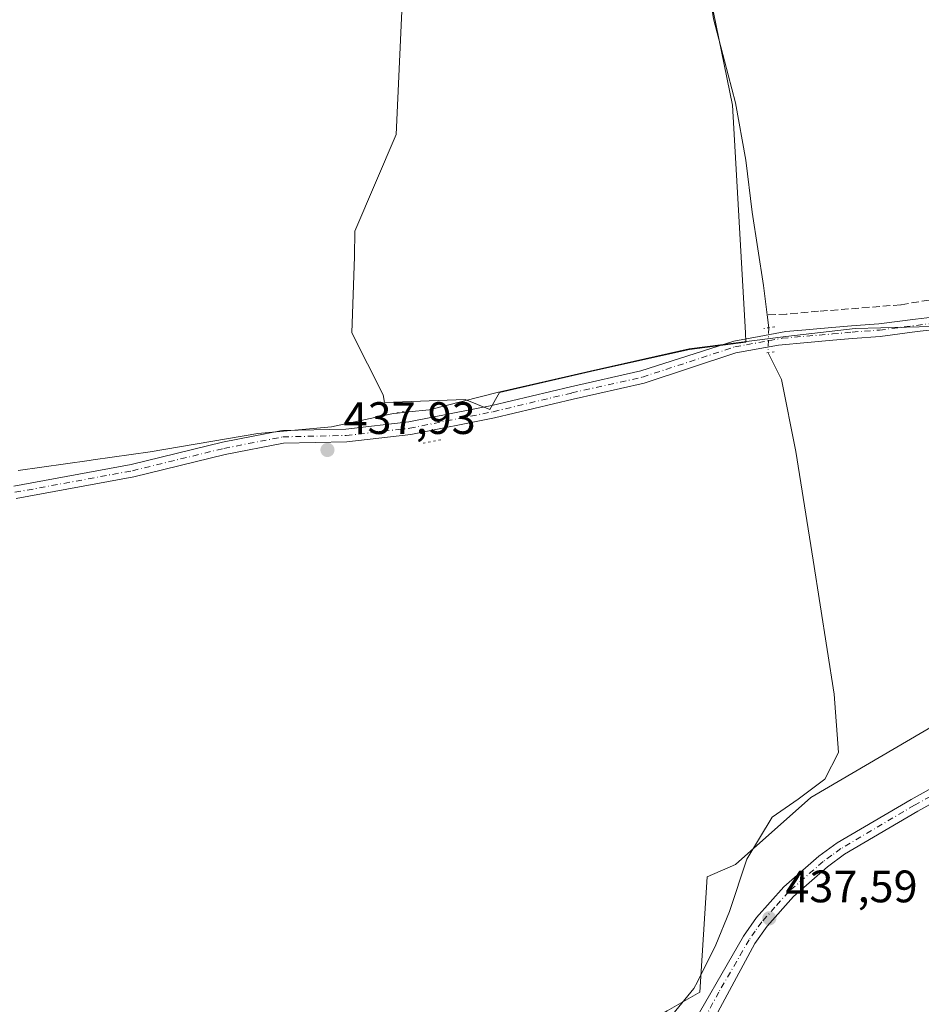
# Model space of a CAD drawing. Units: metres. Extents: x 614690 to 618153, y 4703928 to 4706301.
# Drawn here: x 616982 to 617181, y 4704292 to 4704509 of the extents above; entities that cross this region are included whole.
import ezdxf

# ---------------------------------------------------------------- set-up
doc = ezdxf.new("R2010")
doc.units = ezdxf.units.M
doc.header["$MEASUREMENT"] = 0
for name, pattern in [('DGN Style 3', [2.307223458686699, 1.648016756204785, -0.6592067024819142]), ('DGN Style 4', [2.6384748266838614, 1.318413404963828, -0.6592067024819142, 0.001648016756204785, -0.6592067024819142]), ('DGN Style 5', [1.1536117293433497, 0.4944050268614355, -0.6592067024819142])]:
    doc.linetypes.add(name, pattern=pattern)
for name, color, linetype, lineweight in [('Corriente artificial lineal', 4, 'DGN Style 3', 13), ('Corriente natural lineal', 142, 'Continuous', 13), ('Corriente natural lineal oculto', 9, 'DGN Style 4', 13), ('Cultivos herbáceos CxS', 92, 'Continuous', 0), ('Cultivos leñosos CxS', 92, 'Continuous', 0), ('Matorral CxS', 135, 'Continuous', 0), ('Municipio', 91, 'Continuous', 13), ('Municipio CxS', 4, 'Continuous', 0), ('Pista no pavimentada Cxs', 111, 'Continuous', 0), ('Pista no pavimentada eje', 91, 'DGN Style 4', 0), ('Puente lineal', 2, 'DGN Style 5', 0), ('Punto de cota en terreno', 7, 'Continuous', 0), ('Roquedo CxS', 135, 'Continuous', 0), ('Rótulo de punto de cota en terreno', 7, 'Continuous', 0)]:
    doc.layers.add(name, color=color, linetype=linetype, lineweight=lineweight)
doc.styles.add('Style-Arial', font='txt')

# ---------------------------------------------------------------- blocks, each defined once
blk = doc.blocks.new('*U11')
at = {"layer": 'Cultivos herbáceos CxS', "color": 92, "linetype": 'Continuous', "lineweight": 0}
blk.add_polyline3d([(617373.2045999998, 4704523.778899999, 439.6821000000054), (617323.5950999996, 4704498.643400001, 439.0310999999929), (617314.9961000001, 4704487.398600001, 439.0090999999957), (617238.9282999998, 4704447.0496, 438.8521000000038), (617235.4172999999, 4704441.227499999, 439.1778000000049), (617238.4028000003, 4704427.2938, 439.6619000000064), (617226.4782999996, 4704414.707000001, 439.9425000000047), (617215.2164000003, 4704398.145600001, 440.1548000000039), (617199.3168000003, 4704363.035300001, 440.0314999999973), (617156.2567999996, 4704337.8621, 437.568299999999), (617139.6536999998, 4704323.110200001, 437.2382999999973), (617133.4418000003, 4704320.348900001, 437.1695000000037), (617131.8028999995, 4704294.9564, 436.6576999999961), (617124.5944999997, 4704290.837200001, 436.6581000000006), (617110.6372999996, 4704282.6273, 436.3086000000039), (617113.1268999996, 4704268.933700001, 435.4866000000038), (617072.5538999997, 4704230.646700001, 434.7596000000049), (617024.1350999996, 4704201.278000001, 433.959400000007), (616965.8185000002, 4704154.5878, 433.324099999998)], dxfattribs=at)
blk.add_polyline3d([(617062.0105999997, 4704426.592300001, 438.6205999999948), (617062.3225999996, 4704424.9542, 438.5813000000053), (617080.0942000002, 4704425.5887, 438.288400000005), (617085.5806999998, 4704423.394200001, 438.3197999999975), (617087.699, 4704427.1196, 438.2378999999929), (617107.7231000002, 4704431.7523, 438.1879000000045), (617129.5229000002, 4704436.642100001, 438.2782000000007), (617141.9808999998, 4704438.231699999, 438.4829000000027), (617141.8635, 4704440.2993, 438.5032999999967), (617139.0159999998, 4704490.5001, 439.0492999999988), (617133.5784, 4704517.0963, 439.1970000000001), (617132.9749999996, 4704538.251499999, 439.5978000000032), (617136.0301000001, 4704558.626300001, 439.7128999999986), (617110.8108000001, 4704563.5723, 439.8424999999989), (617094.3975000001, 4704570.411599999, 440.1355999999942), (617086.6072000006, 4704570.77, 440.7225000000035), (617078.7192000002, 4704551.0507, 439.0344000000041), (617066.8870999999, 4704527.387800001, 439.2207999999956), (617064.9144000001, 4704484.0054, 439.1181999999972), (617055.7874999996, 4704462.710000001, 439.0703000000067), (617055.6898999996, 4704457.1457, 439.0795000000071), (617055.1628000002, 4704440.288799999, 438.6073999999935)], close=True, dxfattribs=at)
blk = doc.blocks.new('5PATER')
at = {"layer": 'Roquedo CxS', "linetype": 'Continuous', "lineweight": 0}
h = blk.add_hatch(color=51, dxfattribs=at)
edge = h.paths.add_edge_path()
edge.add_ellipse((0, 0), major_axis=(-0.1095731443231308, -0.1110710700762829), ratio=0.9994222409660322, start_angle=0, end_angle=360)

msp = doc.modelspace()

# ---------------------------------------------------------------- linework, layer by layer
at = {"layer": 'Corriente artificial lineal', "color": 4, "linetype": 'DGN Style 3', "lineweight": 13}
msp.add_polyline3d([(617285.4801000003, 4704505.2301, 438.5544999999984), (617274.9901000002, 4704498.030099999, 438.5103999999993), (617258.4401000004, 4704487.3301, 438.2936999999947), (617236.5701000001, 4704473.770099999, 438.297000000006), (617200.7701000003, 4704451.6801, 438.4453999999969), (617198.6693000002, 4704450.684400001, 438.4866999999941), (617192.4439000003, 4704449.169, 438.5479999999953), (617184.6651, 4704447.899, 438.6812000000064), (617176.0926000001, 4704446.4702, 438.6306999999942), (617157.9951, 4704445.0415, 438.7033999999985), (617150.8513000002, 4704444.406500001, 438.6132999999973), (617146.6816999996, 4704444.281400001, 438.5742999999929)], dxfattribs=at)
at = {"layer": 'Corriente natural lineal', "color": 142, "linetype": 'Continuous', "lineweight": 13, "extrusion": (0.002216373003272246, -0.01813876101883707, 0.9998330225789763), "elevation": -83526.46223437595, "flags": 128}
msp.add_lwpolyline([(1183182.209367452, 4594101.588495933), (1183182.209367452, 4594098.715509593)], dxfattribs=at)
at = {"layer": 'Corriente natural lineal', "color": 142, "linetype": 'Continuous', "lineweight": 13}
for points in [[(617133.5301000001, 4704682.8201, 441.9949999999953), (617136.3000999996, 4704659.5801, 441.7173999999941), (617138.6101000002, 4704643.9801, 441.2807999999932), (617139.0500999996, 4704638.340100001, 441.0786999999983), (617140.1601, 4704630.620100001, 441.0286999999954), (617142.3101000005, 4704623.120100001, 440.4709000000003), (617142.5201000003, 4704613.370100001, 440.0458000000072), (617140.1201, 4704586.8301, 440.1349000000046), (617139.8300999999, 4704573.6801, 439.9407000000065), (617137.7901, 4704560.640100001, 439.7403999999952), (617136.9801000003, 4704553.130100001, 439.6339000000008), (617134.5800999999, 4704537.8201, 439.5446999999986), (617133.8000999996, 4704529.090100001, 439.4008000000031), (617133.6401000004, 4704520.380100001, 439.2146999999969), (617133.8701, 4704515.770099999, 439.1744000000036), (617134.8400999998, 4704509.540100001, 439.1073000000034), (617139.6801000005, 4704490.970100001, 439.0420000000013), (617141.9901000002, 4704478.3301, 438.8984000000055), (617143.3901000004, 4704466.880100001, 438.8055000000023), (617145.8901000004, 4704450.7601, 438.6123999999982), (617146.6816999996, 4704444.281400001, 438.5742999999929)], [(617146.8816999998, 4704435.9169, 438.3460000000051), (617149.8195000002, 4704430.020199999, 437.9272999999957), (617152.9945, 4704414.145099999, 438.1298999999999), (617156.8044999996, 4704390.173800001, 437.5486999999994), (617161.4082000004, 4704360.646299999, 437.4256000000024), (617162.3607000001, 4704347.787500001, 437.4986000000063), (617159.3444999997, 4704341.913699999, 437.4389999999985), (617153.4707000004, 4704337.468699999, 437.3920999999973), (617147.7556999996, 4704333.5, 437.148199999996), (617142.1994000003, 4704324.292500001, 437.1503999999986), (617138.3893999998, 4704312.703700001, 436.8070000000008), (617135.3732000003, 4704305.4012, 436.6561999999976)], [(617135.3732000003, 4704305.4012, 436.6561999999976), (617131.3000999996, 4704297.2601, 436.5743999999977), (617130.4801000003, 4704295.7601, 436.6140000000014), (617125.8601000002, 4704290.130100001, 436.5154999999941), (617125.3701, 4704289.1601, 436.5184000000008), (617123.2301000003, 4704282.300100001, 436.545299999998), (617120.8101000005, 4704278.920100001, 436.1851000000024), (617116.8201000001, 4704272.610099999, 435.6852000000072), (617114.8000999996, 4704270.670100001, 435.651199999993), (617111.7801000001, 4704268.2601, 435.4548999999971), (617110.9700999996, 4704267.640100001, 435.4875999999931), (617107.7100999998, 4704263.280099999, 435.292300000001), (617107.2200999996, 4704262.8301, 435.2517999999982), (617087.4700999996, 4704247.890100001, 434.7176000000036), (617058.9901000002, 4704227.860099999, 434.7679999999964), (617053.8701, 4704224.870100001, 434.8790000000009), (617026.5000999998, 4704205.350099999, 433.9814999999944), (616966.7701000003, 4704163.460100001, 433.1416000000027)]]:
    msp.add_polyline3d(points, dxfattribs=at)
at = {"layer": 'Corriente natural lineal oculto', "color": 9, "linetype": 'DGN Style 4', "lineweight": 13, "extrusion": (0.9953552058780597, -0.02971211864128257, 0.09157076027472945), "elevation": 474541.7430647457, "flags": 128}
msp.add_lwpolyline([(4720760.951537888, -43197.11597000765), (4720760.938131919, -43197.11597000765), (4720755.436364685, -43197.29251173501)], dxfattribs=at)
at = {"layer": 'Cultivos herbáceos CxS', "color": 92, "linetype": 'Continuous', "lineweight": 0}
for points in [[(617085.5806999998, 4704423.394200001, 438.3197999999975), (617087.699, 4704427.1196, 438.2378999999929), (617107.7231000002, 4704431.7523, 438.1879000000045), (617129.5229000002, 4704436.642100001, 438.2782000000007), (617141.9808999998, 4704438.231699999, 438.4829000000027), (617141.8635, 4704440.2993, 438.5032999999967), (617139.0159999998, 4704490.5001, 439.0492999999988), (617133.5784, 4704517.0963, 439.1970000000001), (617132.9749999996, 4704538.251499999, 439.5978000000032), (617136.0301000001, 4704558.626300001, 439.7128999999986), (617110.8108000001, 4704563.5723, 439.8424999999989), (617094.3975000001, 4704570.411599999, 440.1355999999942), (617086.6072000006, 4704570.77, 440.7225000000035), (617078.7192000002, 4704551.0507, 439.0344000000041), (617066.8870999999, 4704527.387800001, 439.2207999999956), (617064.9144000001, 4704484.0054, 439.1181999999972), (617055.7874999996, 4704462.710000001, 439.0703000000067), (617055.6898999996, 4704457.1457, 439.0795000000071), (617055.1628000002, 4704440.288799999, 438.6073999999935), (617062.0105999997, 4704426.592300001, 438.6205999999948), (617062.3225999996, 4704424.9542, 438.5813000000053), (617080.0942000002, 4704425.5887, 438.288400000005), (617085.5806999998, 4704423.394200001, 438.3197999999975)], [(617235.4172999999, 4704441.227499999, 439.1778000000049), (617238.4028000003, 4704427.2938, 439.6619000000064), (617226.4782999996, 4704414.707000001, 439.9425000000047), (617215.2164000003, 4704398.145600001, 440.1548000000039), (617199.3168000003, 4704363.035300001, 440.0314999999973), (617156.2567999996, 4704337.8621, 437.568299999999), (617139.6536999998, 4704323.110200001, 437.2382999999973), (617133.4418000003, 4704320.348900001, 437.1695000000037), (617131.8028999995, 4704294.9564, 436.6576999999961), (617124.5944999997, 4704290.837200001, 436.6581000000006), (617110.6372999996, 4704282.6273, 436.3086000000039), (617113.1268999996, 4704268.933700001, 435.4866000000038)]]:
    msp.add_polyline3d(points, dxfattribs=at)
at = {"layer": 'Cultivos leñosos CxS', "color": 92, "linetype": 'Continuous', "lineweight": 0}
msp.add_polyline3d([(617087.699, 4704427.1196, 438.2378999999929), (617085.5806999998, 4704423.394200001, 438.3197999999975), (617080.0942000002, 4704425.5887, 438.288400000005), (617062.3225999996, 4704424.9542, 438.5813000000053), (617062.0105999997, 4704426.592300001, 438.6205999999948), (617055.1628000002, 4704440.288799999, 438.6073999999935), (617055.6898999996, 4704457.1457, 439.0795000000071), (617055.7874999996, 4704462.710000001, 439.0703000000067), (617064.9144000001, 4704484.0054, 439.1181999999972), (617066.8870999999, 4704527.387800001, 439.2207999999956), (617078.7192000002, 4704551.0507, 439.0344000000041), (617086.6072000006, 4704570.77, 440.7225000000035), (617094.3975000001, 4704570.411599999, 440.1355999999942), (617110.8108000001, 4704563.5723, 439.8424999999989), (617136.0301000001, 4704558.626300001, 439.7128999999986), (617132.9749999996, 4704538.251499999, 439.5978000000032), (617133.5784, 4704517.0963, 439.1970000000001), (617139.0159999998, 4704490.5001, 439.0492999999988), (617141.8635, 4704440.2993, 438.5032999999967), (617141.9808999998, 4704438.231699999, 438.4829000000027), (617129.5229000002, 4704436.642100001, 438.2782000000007), (617107.7231000002, 4704431.7523, 438.1879000000045)], close=True, dxfattribs=at)
msp.add_polyline3d([(617085.5806999998, 4704423.394200001, 438.3197999999975), (617087.699, 4704427.1196, 438.2378999999929), (617107.7231000002, 4704431.7523, 438.1879000000045), (617129.5229000002, 4704436.642100001, 438.2782000000007), (617141.9808999998, 4704438.231699999, 438.4829000000027), (617141.8635, 4704440.2993, 438.5032999999967), (617139.0159999998, 4704490.5001, 439.0492999999988), (617133.5784, 4704517.0963, 439.1970000000001), (617132.9749999996, 4704538.251499999, 439.5978000000032), (617136.0301000001, 4704558.626300001, 439.7128999999986), (617110.8108000001, 4704563.5723, 439.8424999999989), (617094.3975000001, 4704570.411599999, 440.1355999999942), (617086.6072000006, 4704570.77, 440.7225000000035), (617078.7192000002, 4704551.0507, 439.0344000000041), (617066.8870999999, 4704527.387800001, 439.2207999999956), (617064.9144000001, 4704484.0054, 439.1181999999972), (617055.7874999996, 4704462.710000001, 439.0703000000067), (617055.6898999996, 4704457.1457, 439.0795000000071), (617055.1628000002, 4704440.288799999, 438.6073999999935), (617062.0105999997, 4704426.592300001, 438.6205999999948), (617062.3225999996, 4704424.9542, 438.5813000000053), (617080.0942000002, 4704425.5887, 438.288400000005), (617085.5806999998, 4704423.394200001, 438.3197999999975)], dxfattribs=at)
at = {"layer": 'Matorral CxS', "color": 135, "linetype": 'Continuous', "lineweight": 0}
for points in [[(617235.4172999999, 4704441.227499999, 439.1778000000049), (617238.4028000003, 4704427.2938, 439.6619000000064), (617226.4782999996, 4704414.707000001, 439.9425000000047), (617215.2164000003, 4704398.145600001, 440.1548000000039), (617199.3168000003, 4704363.035300001, 440.0314999999973), (617156.2567999996, 4704337.8621, 437.568299999999), (617139.6536999998, 4704323.110200001, 437.2382999999973), (617133.4418000003, 4704320.348900001, 437.1695000000037), (617131.8028999995, 4704294.9564, 436.6576999999961), (617124.5944999997, 4704290.837200001, 436.6581000000006), (617110.6372999996, 4704282.6273, 436.3086000000039), (617113.1268999996, 4704268.933700001, 435.4866000000038)], [(617124.5944999997, 4704290.837200001, 436.6581000000006), (617131.8028999995, 4704294.9564, 436.6576999999961), (617133.4418000003, 4704320.348900001, 437.1695000000037), (617139.6536999998, 4704323.110200001, 437.2382999999973), (617156.2567999996, 4704337.8621, 437.568299999999), (617199.3168000003, 4704363.035300001, 440.0314999999973)]]:
    msp.add_polyline3d(points, dxfattribs=at)
at = {"layer": 'Municipio', "color": 91, "linetype": 'Continuous', "lineweight": 13, "flags": 128}
msp.add_lwpolyline([(616981.6060000011, 4704409.956), (616997.2720000001, 4704412.169999998), (616998.1070000001, 4704412.288000002), (617010.6610000024, 4704414.063), (617034.3790000001, 4704418.092000001), (617050.6289999998, 4704419.598), (617063.9390000004, 4704422.460000001), (617067.6750000003, 4704422.859), (617072.1900000013, 4704423.341999999), (617087.1410000013, 4704427.117000001), (617107.6730000012, 4704431.862000001), (617129.4740000019, 4704436.753000001), (617150.7930000002, 4704439.475999998), (617166.0230000007, 4704441.221000002), (617183.0470000011, 4704441.721999999)], dxfattribs=at)
msp.add_lwpolyline([(616981.6060000011, 4704409.956), (616997.2720000001, 4704412.169999998), (616998.1070000001, 4704412.288000002), (617010.6610000024, 4704414.063), (617034.3790000001, 4704418.092000001), (617050.6289999998, 4704419.598), (617063.9390000004, 4704422.460000001), (617067.6750000003, 4704422.859), (617072.1900000013, 4704423.341999999), (617087.1410000013, 4704427.117000001), (617107.6730000012, 4704431.862000001), (617129.4740000019, 4704436.753000001), (617150.7930000002, 4704439.475999998), (617166.0230000007, 4704441.221000002), (617183.0470000011, 4704441.721999999)], dxfattribs=at)
at = {"layer": 'Municipio CxS', "color": 4, "linetype": 'Continuous', "lineweight": 0, "flags": 128}
for points in [[(616981.6060000006, 4704409.955999999), (616997.2719999996, 4704412.17), (616998.1069999994, 4704412.288000001), (617010.6609999996, 4704414.062999999), (617034.3789999996, 4704418.092), (617050.6289999993, 4704419.597999999), (617063.9389999999, 4704422.46), (617067.6749999997, 4704422.858999999), (617072.1900000009, 4704423.342), (617087.1410000008, 4704427.117000001), (617107.6730000007, 4704431.861999999), (617129.4740000013, 4704436.753000001), (617150.7929999996, 4704439.476), (617166.023, 4704441.221000001), (617183.0470000005, 4704441.721999999)], [(617183.0470000005, 4704441.721999999), (617166.023, 4704441.221000001), (617150.7929999996, 4704439.476), (617129.4740000013, 4704436.753000001), (617107.6730000007, 4704431.861999999), (617087.1410000008, 4704427.117000001), (617072.1900000009, 4704423.342), (617067.6749999997, 4704422.858999999), (617063.9389999999, 4704422.46), (617050.6289999993, 4704419.597999999), (617034.3789999996, 4704418.092), (617010.6609999996, 4704414.062999999), (616998.1069999994, 4704412.288000001), (616997.2719999996, 4704412.17), (616981.6060000006, 4704409.955999999)]]:
    msp.add_lwpolyline(points, dxfattribs=at)
at = {"layer": 'Pista no pavimentada Cxs', "color": 111, "linetype": 'Continuous', "lineweight": 0}
for points in [[(616980.6409, 4704406.510299999, 437.8046999999933), (617006.4713000003, 4704411.2645, 438.1854000000022), (617026.6253000004, 4704416.183900001, 438.3800000000047), (617039.7921000002, 4704418.7531, 438.5540000000037), (617053.8179000001, 4704419.071699999, 438.4882999999973), (617067.6675000006, 4704420.645500001, 438.5188999999955), (617085.9994999999, 4704424.280300001, 438.377999999997), (617103.2861000003, 4704428.403899999, 438.3803000000044), (617118.7877000002, 4704431.8837, 438.406799999997), (617139.3381000003, 4704438.4815, 438.5262999999978), (617144.9301000005, 4704439.5101, 438.5853999999963), (617150.8101000005, 4704440.600099999, 438.6193999999959), (617155.2099000001, 4704440.9669, 438.6294999999955), (617160.9151, 4704441.433499999, 438.6002000000008), (617165.2625000002, 4704441.8577, 438.5653000000021), (617171.2726999996, 4704442.279300001, 438.520399999994), (617179.3916999997, 4704443.333699999, 438.6178000000073), (617186.8129000004, 4704444.1819, 438.6959999999963)], [(616980.6409, 4704406.510299999, 437.8046999999933), (617006.4713000003, 4704411.2645, 438.1854000000022), (617026.6253000004, 4704416.183900001, 438.3800000000047), (617039.7921000002, 4704418.7531, 438.5540000000037), (617053.8179000001, 4704419.071699999, 438.4882999999973), (617067.6675000006, 4704420.645500001, 438.5188999999955), (617085.9994999999, 4704424.280300001, 438.377999999997), (617103.2861000003, 4704428.403899999, 438.3803000000044), (617118.7877000002, 4704431.8837, 438.406799999997), (617139.3381000003, 4704438.4815, 438.5262999999978), (617144.9301000005, 4704439.5101, 438.5853999999963), (617150.8101000005, 4704440.600099999, 438.6193999999959), (617155.2099000001, 4704440.9669, 438.6294999999955), (617160.9151, 4704441.433499999, 438.6002000000008), (617165.2625000002, 4704441.8577, 438.5653000000021), (617171.2726999996, 4704442.279300001, 438.520399999994), (617179.3916999997, 4704443.333699999, 438.6178000000073), (617186.8129000004, 4704444.1819, 438.6959999999963)], [(617187.1262999997, 4704441.399499999, 438.6613999999972), (617179.7308999998, 4704440.554300001, 438.6312999999937), (617171.5513000004, 4704439.4921, 438.5911999999954), (617165.4965000004, 4704439.067100001, 438.5826999999991), (617161.1656999999, 4704438.6447, 438.5898000000016), (617155.5867, 4704438.178099999, 438.6448999999994), (617149.1300999997, 4704437.610099999, 438.6117999999988), (617139.7758999999, 4704435.919700001, 438.5715999999957), (617119.5311000004, 4704429.1809, 438.6532000000007), (617103.9177000001, 4704425.675899999, 438.5994999999967), (617086.5969000002, 4704421.544299999, 438.4959999999992), (617068.0987, 4704417.876499999, 438.5935999999929), (617054.0083, 4704416.2753, 438.4995000000054), (617040.0941000005, 4704415.959100001, 438.5559000000067), (617027.2257000003, 4704413.4483, 438.4140999999945), (617007.0571, 4704408.5253, 438.0608000000066), (616981.1349, 4704403.7543, 437.8117999999959)], [(617187.1262999997, 4704441.399499999, 438.6613999999972), (617179.7308999998, 4704440.554300001, 438.6312999999937), (617171.5513000004, 4704439.4921, 438.5911999999954), (617165.4965000004, 4704439.067100001, 438.5826999999991), (617161.1656999999, 4704438.6447, 438.5898000000016), (617155.5867, 4704438.178099999, 438.6448999999994), (617149.1300999997, 4704437.610099999, 438.6117999999988), (617139.7758999999, 4704435.919700001, 438.5715999999957), (617119.5311000004, 4704429.1809, 438.6532000000007), (617103.9177000001, 4704425.675899999, 438.5994999999967), (617086.5969000002, 4704421.544299999, 438.4959999999992), (617068.0987, 4704417.876499999, 438.5935999999929), (617054.0083, 4704416.2753, 438.4995000000054), (617040.0941000005, 4704415.959100001, 438.5559000000067), (617027.2257000003, 4704413.4483, 438.4140999999945), (617007.0571, 4704408.5253, 438.0608000000066), (616981.1349, 4704403.7543, 437.8117999999959)], [(617128.1201, 4704284.2401, 436.7149000000064), (617141.4301000005, 4704307.300100001, 437.5427999999956), (617144.3201000001, 4704311.370100001, 437.7241999999969), (617150.3701, 4704318.170100001, 438.1306000000041), (617158.0800999999, 4704324.9001, 438.8083999999944), (617162.1201, 4704327.8301, 439.1793999999937), (617178.3701, 4704337.440099999, 439.786500000002), (617191.4600999998, 4704344.710100001, 440.5902999999962), (617198.2500999998, 4704348.860099999, 441.2459999999992), (617208.4501, 4704356.1801, 441.6650999999983), (617213.8701, 4704360.640100001, 442.0859999999957), (617217.4200999998, 4704364.1801, 442.2468999999983), (617220.0201000003, 4704367.450099999, 442.3561000000045), (617227.1801000005, 4704377.950099999, 442.689400000003), (617232.7001, 4704386.280099999, 442.6953999999969), (617246.0601000005, 4704406.4101, 441.5638999999938), (617257.1601, 4704422.050100001, 440.6117999999988), (617259.9001000002, 4704426.2301, 440.2945999999939), (617260.2801000001, 4704428.1601, 440.2020000000048), (617257.5701000001, 4704433.800100001, 439.844299999997), (617257.2244999995, 4704434.567299999, 439.8034999999945)], [(617276.3617000004, 4704434.4955, 440.0962), (617267.5201000003, 4704429.960100001, 440.0746000000072), (617264.3901000004, 4704427.1601, 440.2122999999993), (617261.7100999998, 4704423.600099999, 440.4233999999997), (617259.6001000004, 4704420.380100001, 440.631899999993), (617251.3201000001, 4704408.860099999, 441.4006999999983), (617235.1700999998, 4704384.6501, 442.7173999999941), (617229.6401000004, 4704376.290100001, 442.7173999999941), (617222.4001000002, 4704365.700099999, 442.4716999999946), (617219.6300999997, 4704362.210100001, 442.3552000000054), (617214.1401000004, 4704356.960100001, 441.983699999997), (617204.0000999998, 4704349.200099999, 441.5139999999956), (617192.9501, 4704342.1501, 440.6226000000024), (617179.8400999998, 4704334.870100001, 440.0996000000014), (617163.7401000002, 4704325.350099999, 438.9844000000012), (617159.9301000005, 4704322.5801, 438.610799999995), (617152.4600999998, 4704316.0601, 438.0390000000043), (617146.6401000004, 4704309.530099999, 437.6345000000001), (617143.9301000005, 4704305.700099999, 437.4842000000062), (617131.2301000003, 4704282.120100001, 436.7798000000039)], [(617128.1201, 4704284.2401, 436.7149000000064), (617141.4301000005, 4704307.300100001, 437.5427999999956), (617144.3201000001, 4704311.370100001, 437.7241999999969), (617150.3701, 4704318.170100001, 438.1306000000041), (617158.0800999999, 4704324.9001, 438.8083999999944), (617162.1201, 4704327.8301, 439.1793999999937), (617178.3701, 4704337.440099999, 439.786500000002), (617191.4600999998, 4704344.710100001, 440.5902999999962)], [(617192.9501, 4704342.1501, 440.6226000000024), (617179.8400999998, 4704334.870100001, 440.0996000000014), (617163.7401000002, 4704325.350099999, 438.9844000000012), (617159.9301000005, 4704322.5801, 438.610799999995), (617152.4600999998, 4704316.0601, 438.0390000000043), (617146.6401000004, 4704309.530099999, 437.6345000000001), (617143.9301000005, 4704305.700099999, 437.4842000000062), (617131.2301000003, 4704282.120100001, 436.7798000000039)]]:
    msp.add_polyline3d(points, dxfattribs=at)
at = {"layer": 'Pista no pavimentada eje', "color": 91, "linetype": 'DGN Style 4', "lineweight": 0}
for points in [[(616980.8879000006, 4704405.132300001, 437.8074000000051), (617006.7642999999, 4704409.894900001, 438.1236000000063), (617026.9254999999, 4704414.816099999, 438.3999999999942), (617039.9430999998, 4704417.356100001, 438.5788999999932), (617053.9130999995, 4704417.6735, 438.4658000000054), (617067.8831000002, 4704419.2611, 438.5528999999952), (617086.2981000004, 4704422.9123, 438.4214000000065), (617103.6019000001, 4704427.039899999, 438.4630000000034), (617119.1595000001, 4704430.532299999, 438.5304000000033), (617139.5569000002, 4704437.201300001, 438.5400999999983), (617142.1051000003, 4704437.670100001, 438.5991000000067), (617147.0301000001, 4704438.5601, 438.5766000000004), (617149.9700999996, 4704439.1051, 438.616599999994), (617155.3976999996, 4704439.575300001, 438.6374999999971), (617161.0403000005, 4704440.039100001, 438.5953000000009), (617165.3794999998, 4704440.462300001, 438.5733000000037), (617171.4121000003, 4704440.885700001, 438.5553000000073), (617179.5613000002, 4704441.9441, 438.6003000000055), (617186.9697000004, 4704442.7907, 438.6463999999978)], [(617192.2050999999, 4704343.4301, 440.543399999995), (617179.1051000003, 4704336.155099999, 439.8984999999957), (617162.9301000005, 4704326.590100001, 439.0390999999945), (617160.9101, 4704325.1251, 438.8761999999988), (617159.0050999997, 4704323.7401, 438.7035999999935), (617151.4151, 4704317.1151, 438.1052000000054), (617148.3901000004, 4704313.715100001, 437.8733000000066), (617145.4801000003, 4704310.450099999, 437.6857000000019), (617144.0351, 4704308.415100001, 437.6132999999973), (617142.6801000005, 4704306.5001, 437.5488999999943), (617136.0251000002, 4704294.970100001, 437.0669999999955), (617129.6750999996, 4704283.1801, 436.7464999999939)]]:
    msp.add_polyline3d(points, dxfattribs=at)
at = {"layer": 'Puente lineal', "color": 2, "linetype": 'DGN Style 5', "lineweight": 0, "extrusion": (-0.08016939352745293, 0.5682595247542725, 0.8189346621480182), "elevation": 2624226.500167982, "flags": 128}
msp.add_lwpolyline([(-1268286.169016328, -3743998.997293896), (-1268284.858015231, -3743999.013499183), (-1268283.73515109, -3743998.997293896)], dxfattribs=at)
at = {"layer": 'Puente lineal', "color": 2, "linetype": 'DGN Style 5', "lineweight": 0, "extrusion": (-0.006229426140685279, -0.0008859628246728619, 0.9999802044639841), "elevation": -7573.910765145898, "flags": 128}
msp.add_lwpolyline([(617138.9973330168, 4704431.246221893), (617136.7472875931, 4704430.926221769)], dxfattribs=at)
at = {"layer": 'Puente lineal', "color": 2, "linetype": 'DGN Style 5', "lineweight": 0, "extrusion": (0.04959479514868745, 0.00983401737818011, 0.9987210062857221), "elevation": 77304.66930605401, "flags": 128}
msp.add_lwpolyline([(4494560.138304458, -1518325.302497602), (4494560.138304459, -1518329.307610236)], dxfattribs=at)
at = {"layer": 'Puente lineal', "color": 2, "linetype": 'DGN Style 5', "lineweight": 0, "extrusion": (0.001128039826676835, 0.0002236759568329996, 0.9999993387473893), "elevation": 2187.275577355965, "flags": 128}
msp.add_lwpolyline([(617073.8270680023, 4704416.357742216), (617069.9034653094, 4704415.579742197)], dxfattribs=at)

# ---------------------------------------------------------------- block references
at = {"layer": 'Cultivos herbáceos CxS', "color": 92, "linetype": 'Continuous', "lineweight": 0}
msp.add_blockref('*U11', (0, 0), dxfattribs=at)
at = {"layer": 'Punto de cota en terreno', "color": 7, "linetype": 'Continuous', "lineweight": 0, "xscale": 10, "yscale": 10, "zscale": 10}
for p in [(617049.7599999999, 4704414.470000001, 437.929999999993), (617147.1399999997, 4704311.230000001, 437.5899999999965)]:
    msp.add_blockref('5PATER', p, dxfattribs=at)

# ---------------------------------------------------------------- texts
at = {"layer": 'Rótulo de punto de cota en terreno', "color": 7, "linetype": 'Continuous', "lineweight": 0, "style": 'Style-Arial'}
for s, p in [('437,93', (617053.2878000002, 4704417.9978)), ('437,59', (617150.6677999999, 4704314.7578))]:
    msp.add_text(s, height=7.000000000000002, dxfattribs=at).set_placement(p)

doc.saveas('drawing.dxf')
